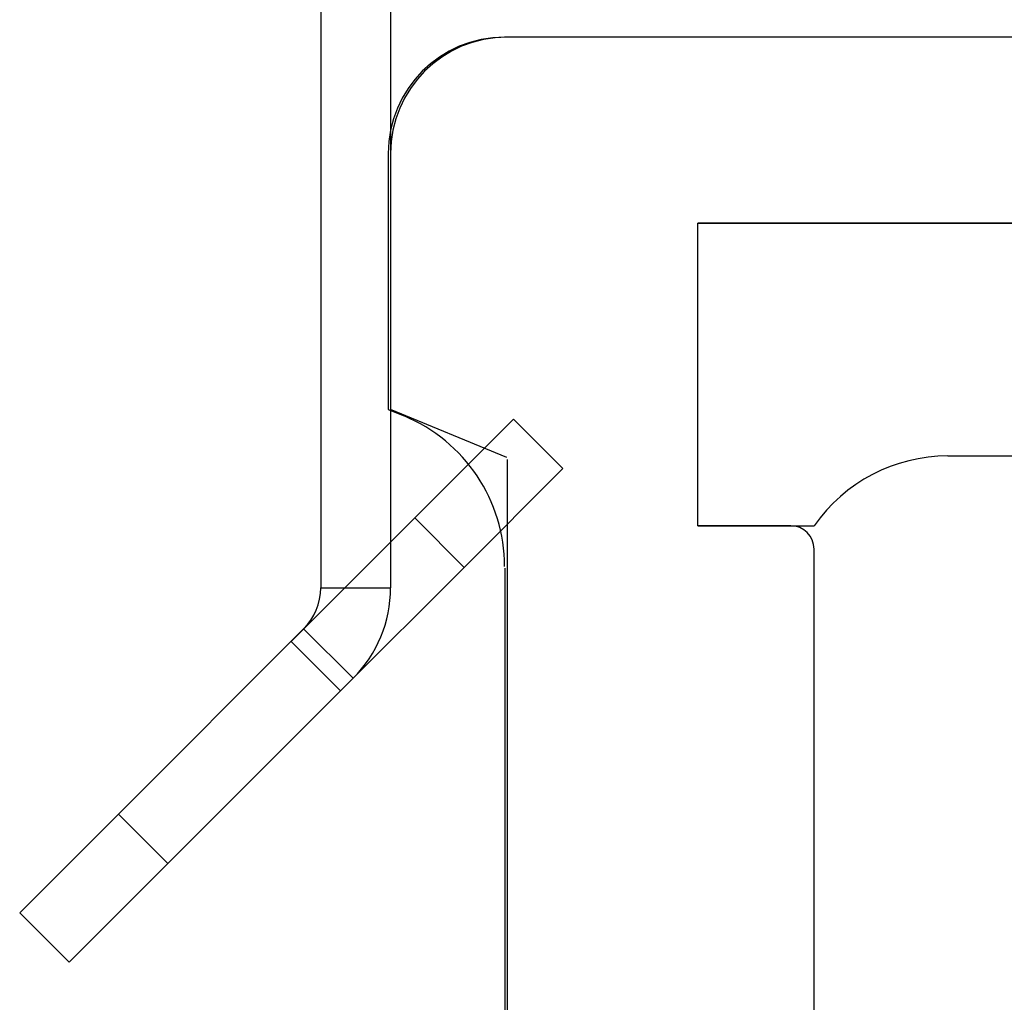
# Model space of a CAD drawing. Units: inches. Extents: x 38.9 to 74.2, y 1.1 to 34.8.
# Drawn here: x 56.6 to 56.8, y 21.3 to 21.5 of the extents above; entities that cross this region are included whole.
import ezdxf

# ---------------------------------------------------------------- set-up
doc = ezdxf.new("R2010")
doc.units = ezdxf.units.IN
doc.header["$MEASUREMENT"] = 0
doc.layers.add('line art', color=7, linetype='Continuous', lineweight=0)

# ---------------------------------------------------------------- blocks, each defined once
blk = doc.blocks.new('Block_27')
at = {"layer": 'line art', "color": 7, "lineweight": 25}
for p, q in [((56.72409, 21.14569), (56.72409, 21.43805)), ((56.72359, 21.16915), (56.72359, 21.41467))]:
    blk.add_line(p, q, dxfattribs=at)
blk = doc.blocks.new('Block_28')
at = {"layer": 'line art', "color": 7, "lineweight": 25}
for p, q in [((56.684, 21.5363), (56.684, 21.41048)), ((56.699, 21.5363), (56.699, 21.41048)), ((57.3615, 21.5288), (56.7235, 21.5288)), ((57.361, 21.5288), (56.724, 21.5288)), ((56.6985, 21.5038), (56.6985, 21.4488)), ((56.699, 21.5038), (56.699, 21.4488)), ((56.765, 21.4888), (57.0325, 21.4888)), ((56.765, 21.4238), (56.765, 21.4888)), ((57.32, 21.4888), (56.765, 21.4888)), ((56.6985, 21.4488), (56.70189, 21.4474)), ((56.724, 21.43845), (56.699, 21.4488)), ((56.72539, 21.44669), (56.70418, 21.42548)), ((56.70418, 21.42548), (56.72539, 21.44669)), ((56.70418, 21.42548), (56.72539, 21.44669)), ((56.72539, 21.44669), (56.70418, 21.42548)), ((56.736, 21.43609), (56.72539, 21.44669)), ((56.81872, 21.4388), (56.96388, 21.4388)), ((56.71478, 21.41487), (56.736, 21.43609)), ((56.736, 21.43609), (56.71478, 21.41487)), ((56.71478, 21.41487), (56.736, 21.43609)), ((56.736, 21.43609), (56.71478, 21.41487)), ((56.67763, 21.39894), (56.70418, 21.42548)), ((56.71478, 21.41487), (56.70418, 21.42548)), ((56.785, 21.4238), (56.765, 21.4238)), ((56.765, 21.4238), (56.79, 21.4238)), ((56.79, 21.23073), (56.79, 21.4188)), ((56.68824, 21.38833), (56.71478, 21.41487)), ((56.684, 21.41048), (56.699, 21.41048)), ((56.68033, 21.40164), (56.64054, 21.36184)), ((56.68033, 21.40164), (56.67763, 21.39894)), ((56.69094, 21.39103), (56.68033, 21.40164)), ((56.68824, 21.38833), (56.67763, 21.39894)), ((56.65114, 21.35123), (56.69094, 21.39103)), ((56.68824, 21.38833), (56.69094, 21.39103)), ((56.64054, 21.36184), (56.61932, 21.34063)), ((56.61932, 21.34063), (56.64054, 21.36184)), ((56.64054, 21.36184), (56.61932, 21.34063)), ((56.61932, 21.34063), (56.64054, 21.36184)), ((56.65114, 21.35123), (56.64054, 21.36184)), ((56.62993, 21.33002), (56.65114, 21.35123)), ((56.65114, 21.35123), (56.62993, 21.33002)), ((56.62993, 21.33002), (56.65114, 21.35123)), ((56.65114, 21.35123), (56.62993, 21.33002)), ((56.62993, 21.33002), (56.61932, 21.34063))]:
    blk.add_line(p, q, dxfattribs=at)
for points in [[(56.7235, 21.5288), (56.70969, 21.5288), (56.6985, 21.51761), (56.6985, 21.5038)], [(56.7235, 21.5288), (56.70969, 21.5288), (56.6985, 21.51761), (56.6985, 21.5038)], [(56.7235, 21.5288), (56.70969, 21.5288), (56.6985, 21.51761), (56.6985, 21.5038)], [(56.7235, 21.5288), (56.70969, 21.5288), (56.6985, 21.51761), (56.6985, 21.5038)], [(56.724, 21.5288), (56.71019, 21.5288), (56.699, 21.51761), (56.699, 21.5038)], [(56.724, 21.5288), (56.71019, 21.5288), (56.699, 21.51761), (56.699, 21.5038)], [(56.7235, 21.41506), (56.7235, 21.42922), (56.71497, 21.44198), (56.70189, 21.4474)], [(56.7235, 21.41506), (56.7235, 21.42922), (56.71497, 21.44198), (56.70189, 21.4474)], [(56.7235, 21.41506), (56.7235, 21.42922), (56.71497, 21.44198), (56.70189, 21.4474)], [(56.7235, 21.41506), (56.7235, 21.42922), (56.71497, 21.44198), (56.70189, 21.4474)], [(56.81872, 21.4388), (56.80727, 21.4388), (56.79654, 21.4332), (56.79, 21.4238)], [(56.81872, 21.4388), (56.80727, 21.4388), (56.79654, 21.4332), (56.79, 21.4238)], [(56.81872, 21.4388), (56.80727, 21.4388), (56.79654, 21.4332), (56.79, 21.4238)], [(56.81872, 21.4388), (56.80727, 21.4388), (56.79654, 21.4332), (56.79, 21.4238)], [(56.79, 21.4188), (56.79, 21.42157), (56.78776, 21.4238), (56.785, 21.4238)], [(56.79, 21.4188), (56.79, 21.42157), (56.78776, 21.4238), (56.785, 21.4238)], [(56.68033, 21.40164), (56.68268, 21.40398), (56.684, 21.40716), (56.684, 21.41048)], [(56.68033, 21.40164), (56.68268, 21.40398), (56.684, 21.40716), (56.684, 21.41048)], [(56.68033, 21.40164), (56.68268, 21.40398), (56.684, 21.40716), (56.684, 21.41048)], [(56.68033, 21.40164), (56.68268, 21.40398), (56.684, 21.40716), (56.684, 21.41048)], [(56.68033, 21.40164), (56.68268, 21.40398), (56.684, 21.40716), (56.684, 21.41048)], [(56.68033, 21.40164), (56.68268, 21.40398), (56.684, 21.40716), (56.684, 21.41048)], [(56.68033, 21.40164), (56.68268, 21.40398), (56.684, 21.40716), (56.684, 21.41048)], [(56.68033, 21.40164), (56.68268, 21.40398), (56.684, 21.40716), (56.684, 21.41048)], [(56.69094, 21.39103), (56.6961, 21.39619), (56.699, 21.40318), (56.699, 21.41048)], [(56.69094, 21.39103), (56.6961, 21.39619), (56.699, 21.40318), (56.699, 21.41048)], [(56.69094, 21.39103), (56.6961, 21.39619), (56.699, 21.40318), (56.699, 21.41048)], [(56.69094, 21.39103), (56.6961, 21.39619), (56.699, 21.40318), (56.699, 21.41048)], [(56.69094, 21.39103), (56.6961, 21.39619), (56.699, 21.40318), (56.699, 21.41048)], [(56.69094, 21.39103), (56.6961, 21.39619), (56.699, 21.40318), (56.699, 21.41048)], [(56.69094, 21.39103), (56.6961, 21.39619), (56.699, 21.40318), (56.699, 21.41048)], [(56.69094, 21.39103), (56.6961, 21.39619), (56.699, 21.40318), (56.699, 21.41048)]]:
    blk.add_open_spline(points, degree=3, dxfattribs=at)
blk = doc.blocks.new('Block_26')
at = {"layer": 'line art'}
for name in ['Block_28', 'Block_27']:
    blk.add_blockref(name, (0, 0), dxfattribs=at)

msp = doc.modelspace()

# ---------------------------------------------------------------- block references
at = {"layer": 'line art'}
msp.add_blockref('Block_26', (0, 0), dxfattribs=at)

doc.saveas('drawing.dxf')
